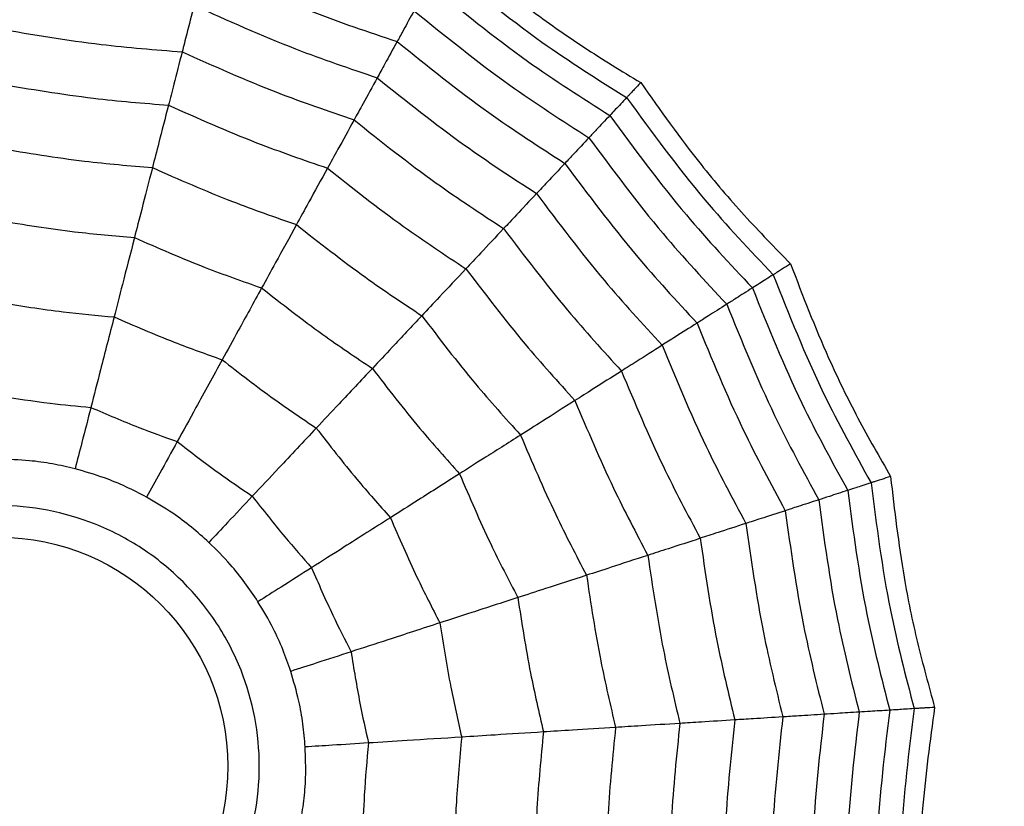
# Model space of a CAD drawing. Units: millimetres. Extents: x -485 to 37, y 2 to 401.
# Drawn here: x -92 to -86, y 329 to 333 of the extents above; entities that cross this region are included whole.
import ezdxf

# ---------------------------------------------------------------- set-up
doc = ezdxf.new("R2010")
doc.units = ezdxf.units.MM

msp = doc.modelspace()

# ---------------------------------------------------------------- linework, layer by layer
at = {"color": 7, "linetype": 'Continuous', "lineweight": 25}
for radius in [18.6204, 16.8316, 9.942, 9.257, 1.417]:
    msp.add_circle((-91.9376, 328.8466), radius, dxfattribs=at)
for points, knots in [([(-89.1422, 333.9314), (-88.982, 333.7959), (-88.7166, 333.5716), (-88.3189, 333.2918), (-88.0834, 333.1483), (-87.9655, 333.0764)], [0, 0, 0, 0, 0.431945, 0.71544, 1, 1, 1, 1]), ([(-90.665, 333.8031), (-90.4467, 333.7037), (-90.057, 333.5263), (-89.651, 333.3906), (-89.4723, 333.3309)], [0, 0, 0, 0, 0.559966, 1, 1, 1, 1]), ([(-89.2035, 333.8199), (-88.9981, 333.6507), (-88.6315, 333.3483), (-88.2294, 333.0952), (-88.0525, 332.9837)], [0, 0, 0, 0, 0.559948, 1, 1, 1, 1]), ([(-89.2765, 333.687), (-89.0761, 333.5231), (-88.7182, 333.2303), (-88.328, 332.9823), (-88.1564, 332.8732)], [0, 0, 0, 0, 0.559956, 1, 1, 1, 1]), ([(-90.7286, 333.5551), (-90.7445, 333.4934), (-90.7728, 333.3831), (-90.7935, 333.3025), (-90.8026, 333.267)], [0, 0, 0, 0, 0.559982, 1, 1, 1, 1]), ([(-90.7286, 333.5551), (-90.5211, 333.4614), (-90.1503, 333.2942), (-89.7652, 333.1639), (-89.5957, 333.1065)], [0, 0, 0, 0, 0.559969, 1, 1, 1, 1]), ([(-89.3675, 333.5215), (-89.3904, 333.4799), (-89.4313, 333.4056), (-89.4598, 333.3537), (-89.4723, 333.3309)], [0, 0, 0, 0, 0.55999, 1, 1, 1, 1]), ([(-89.3675, 333.5215), (-89.1734, 333.364), (-88.8267, 333.0825), (-88.451, 332.8416), (-88.2856, 332.7355)], [0, 0, 0, 0, 0.55996, 1, 1, 1, 1]), ([(-91.9376, 333.4104), (-91.7269, 333.3743), (-91.3506, 333.3099), (-90.9701, 333.2801), (-90.8026, 333.267)], [0, 0, 0, 0, 0.559971, 1, 1, 1, 1]), ([(-89.4723, 333.3309), (-89.4991, 333.2822), (-89.5469, 333.1952), (-89.5808, 333.1336), (-89.5957, 333.1065)], [0, 0, 0, 0, 0.559985, 1, 1, 1, 1]), ([(-89.4723, 333.3309), (-89.2857, 333.1804), (-88.9523, 332.9116), (-88.5928, 332.6792), (-88.4346, 332.5769)], [0, 0, 0, 0, 0.559966, 1, 1, 1, 1]), ([(-90.8026, 333.267), (-90.8206, 333.1969), (-90.8528, 333.0717), (-90.8768, 332.9781), (-90.8874, 332.9369)], [0, 0, 0, 0, 0.559978, 1, 1, 1, 1]), ([(-90.8026, 333.267), (-90.6075, 333.1797), (-90.259, 333.0237), (-89.8979, 332.9002), (-89.739, 332.8459)], [0, 0, 0, 0, 0.55997, 1, 1, 1, 1]), ([(-89.5957, 333.1065), (-89.6264, 333.0507), (-89.6812, 332.9509), (-89.7213, 332.878), (-89.739, 332.8459)], [0, 0, 0, 0, 0.559982, 1, 1, 1, 1]), ([(-89.5957, 333.1065), (-89.4179, 332.9642), (-89.1004, 332.71), (-88.7597, 332.488), (-88.6098, 332.3903)], [0, 0, 0, 0, 0.55997, 1, 1, 1, 1]), ([(-87.9655, 333.0764), (-87.9795, 333.0615), (-88.0025, 333.037), (-88.0259, 333.0121), (-88.042, 332.9949), (-88.049, 332.9875), (-88.0525, 332.9837)], [0, 0, 0, 0, 0.339992, 0.559996, 0.779998, 1, 1, 1, 1]), ([(-87.9655, 333.0764), (-87.844, 332.9054), (-87.6427, 332.6222), (-87.3271, 332.2522), (-87.1347, 332.0547), (-87.0384, 331.9557)], [0, 0, 0, 0, 0.431944, 0.715441, 1, 1, 1, 1]), ([(-91.9376, 333.0696), (-91.7425, 333.0368), (-91.3942, 332.9782), (-91.0423, 332.9495), (-90.8874, 332.9369)], [0, 0, 0, 0, 0.5599713, 1, 1, 1, 1]), ([(-88.0525, 332.9837), (-88.0773, 332.9574), (-88.1215, 332.9103), (-88.1457, 332.8845), (-88.1564, 332.8732)], [0, 0, 0, 0, 0.5599875, 1, 1, 1, 1]), ([(-88.0525, 332.9837), (-87.8958, 332.7687), (-87.6158, 332.3847), (-87.2894, 332.0395), (-87.1457, 331.8876)], [0, 0, 0, 0, 0.559947, 1, 1, 1, 1]), ([(-90.8874, 332.9369), (-90.908, 332.8566), (-90.9448, 332.7133), (-90.9738, 332.6003), (-90.9866, 332.5506)], [0, 0, 0, 0, 0.55998, 1, 1, 1, 1]), ([(-90.8874, 332.9369), (-90.7066, 332.8566), (-90.3838, 332.7133), (-90.05, 332.598), (-89.9032, 332.5472)], [0, 0, 0, 0, 0.559971, 1, 1, 1, 1]), ([(-89.739, 332.8459), (-89.7738, 332.7824), (-89.8361, 332.6691), (-89.8827, 332.5845), (-89.9032, 332.5472)], [0, 0, 0, 0, 0.559978, 1, 1, 1, 1]), ([(-89.739, 332.8459), (-89.5717, 332.7127), (-89.273, 332.475), (-88.9539, 332.2656), (-88.8135, 332.1734)], [0, 0, 0, 0, 0.5599703, 1, 1, 1, 1]), ([(-88.1564, 332.8732), (-88.1855, 332.8421), (-88.2375, 332.7867), (-88.2709, 332.7512), (-88.2856, 332.7355)], [0, 0, 0, 0, 0.559989, 1, 1, 1, 1]), ([(-88.1564, 332.8732), (-88.003, 332.6645), (-87.7291, 332.292), (-87.4129, 331.9547), (-87.2738, 331.8063)], [0, 0, 0, 0, 0.559955, 1, 1, 1, 1]), ([(-88.2856, 332.7355), (-88.3182, 332.7009), (-88.3762, 332.639), (-88.4168, 332.5959), (-88.4346, 332.5769)], [0, 0, 0, 0, 0.5599894, 1, 1, 1, 1]), ([(-88.2856, 332.7355), (-88.1368, 332.5346), (-87.871, 332.1758), (-87.567, 331.849), (-87.4332, 331.7051)], [0, 0, 0, 0, 0.559962, 1, 1, 1, 1]), ([(-91.9376, 332.6707), (-91.7609, 332.6415), (-91.4454, 332.5894), (-91.1268, 332.5625), (-90.9866, 332.5506)], [0, 0, 0, 0, 0.5599706, 1, 1, 1, 1]), ([(-90.9866, 332.5506), (-91.0096, 332.4608), (-91.0508, 332.3005), (-91.0834, 332.1734), (-91.0978, 332.1175)], [0, 0, 0, 0, 0.559974, 1, 1, 1, 1]), ([(-90.9866, 332.5506), (-90.8227, 332.4784), (-90.53, 332.3495), (-90.2281, 332.2441), (-90.0953, 332.1977)], [0, 0, 0, 0, 0.55997, 1, 1, 1, 1]), ([(-89.9032, 332.5472), (-89.9431, 332.4746), (-90.0144, 332.3449), (-90.0706, 332.2427), (-90.0953, 332.1977)], [0, 0, 0, 0, 0.559979, 1, 1, 1, 1]), ([(-89.9032, 332.5472), (-89.748, 332.4245), (-89.471, 332.2054), (-89.1764, 332.0107), (-89.0468, 331.925)], [0, 0, 0, 0, 0.559971, 1, 1, 1, 1]), ([(-88.4346, 332.5769), (-88.4726, 332.5364), (-88.5405, 332.4641), (-88.5887, 332.4128), (-88.6098, 332.3903)], [0, 0, 0, 0, 0.559985, 1, 1, 1, 1]), ([(-88.4346, 332.5769), (-88.2912, 332.3847), (-88.0351, 332.0415), (-87.7447, 331.727), (-87.6169, 331.5885)], [0, 0, 0, 0, 0.559965, 1, 1, 1, 1]), ([(-88.6098, 332.3903), (-88.6535, 332.3438), (-88.7314, 332.2608), (-88.7884, 332.2001), (-88.8135, 332.1734)], [0, 0, 0, 0, 0.559983, 1, 1, 1, 1]), ([(-88.6098, 332.3903), (-88.473, 332.2082), (-88.2288, 331.883), (-87.954, 331.5833), (-87.8331, 331.4514)], [0, 0, 0, 0, 0.559969, 1, 1, 1, 1]), ([(-91.9376, 332.2236), (-91.7815, 332.1983), (-91.5028, 332.1531), (-91.2215, 332.1284), (-91.0978, 332.1175)], [0, 0, 0, 0, 0.559968, 1, 1, 1, 1]), ([(-90.0953, 332.1977), (-90.1399, 332.1165), (-90.2197, 331.9715), (-90.2829, 331.8565), (-90.3107, 331.8059)], [0, 0, 0, 0, 0.559973, 1, 1, 1, 1]), ([(-90.0953, 332.1977), (-89.9545, 332.087), (-89.7031, 331.8894), (-89.4369, 331.7122), (-89.3198, 331.6343)], [0, 0, 0, 0, 0.559971, 1, 1, 1, 1]), ([(-88.8135, 332.1734), (-88.863, 332.1207), (-88.9515, 332.0264), (-89.0177, 331.956), (-89.0468, 331.925)], [0, 0, 0, 0, 0.559979, 1, 1, 1, 1]), ([(-88.8135, 332.1734), (-88.6845, 332.0029), (-88.4543, 331.6984), (-88.1973, 331.4162), (-88.0843, 331.292)], [0, 0, 0, 0, 0.559969, 1, 1, 1, 1]), ([(-91.0978, 332.1175), (-91.1234, 332.0175), (-91.1693, 331.8388), (-91.2072, 331.6914), (-91.2238, 331.6266)], [0, 0, 0, 0, 0.559974, 1, 1, 1, 1]), ([(-91.0978, 332.1175), (-90.9529, 332.0542), (-90.6941, 331.9411), (-90.4279, 331.8472), (-90.3107, 331.8059)], [0, 0, 0, 0, 0.559968, 1, 1, 1, 1]), ([(-89.0468, 331.925), (-89.1035, 331.8646), (-89.2048, 331.7567), (-89.2846, 331.6717), (-89.3198, 331.6343)], [0, 0, 0, 0, 0.559979, 1, 1, 1, 1]), ([(-89.0468, 331.925), (-88.927, 331.7676), (-88.7132, 331.4865), (-88.4763, 331.2246), (-88.372, 331.1094)], [0, 0, 0, 0, 0.559972, 1, 1, 1, 1]), ([(-87.0384, 331.9557), (-87.0556, 331.9448), (-87.084, 331.9268), (-87.1129, 331.9084), (-87.1328, 331.8958), (-87.1414, 331.8903), (-87.1457, 331.8876)], [0, 0, 0, 0, 0.3399924, 0.5599961, 0.7799983, 1, 1, 1, 1]), ([(-87.0384, 331.9557), (-86.9632, 331.7599), (-86.8387, 331.4355), (-86.625, 330.9986), (-86.4878, 330.7595), (-86.4191, 330.6397)], [0, 0, 0, 0, 0.431944, 0.715441, 1, 1, 1, 1]), ([(-87.1457, 331.8876), (-87.1763, 331.8682), (-87.2308, 331.8336), (-87.2607, 331.8146), (-87.2738, 331.8063)], [0, 0, 0, 0, 0.5599876, 1, 1, 1, 1]), ([(-87.1457, 331.8876), (-87.0473, 331.6403), (-86.8717, 331.1987), (-86.6413, 330.7832), (-86.54, 330.6004)], [0, 0, 0, 0, 0.5599469, 1, 1, 1, 1]), ([(-90.3107, 331.8059), (-90.3605, 331.7154), (-90.4493, 331.5537), (-90.5226, 331.4204), (-90.5549, 331.3618)], [0, 0, 0, 0, 0.559974, 1, 1, 1, 1]), ([(-90.3107, 331.8059), (-90.1861, 331.7085), (-89.9636, 331.5347), (-89.7291, 331.3775), (-89.6258, 331.3083)], [0, 0, 0, 0, 0.5599667, 1, 1, 1, 1]), ([(-87.2738, 331.8063), (-87.3097, 331.7835), (-87.3739, 331.7428), (-87.4151, 331.7166), (-87.4332, 331.7051)], [0, 0, 0, 0, 0.559989, 1, 1, 1, 1]), ([(-87.2738, 331.8063), (-87.1771, 331.5661), (-87.0045, 331.1371), (-86.7821, 330.7318), (-86.6843, 330.5535)], [0, 0, 0, 0, 0.5599553, 1, 1, 1, 1]), ([(-91.9376, 331.7168), (-91.8049, 331.6957), (-91.5679, 331.6581), (-91.3289, 331.6362), (-91.2238, 331.6266)], [0, 0, 0, 0, 0.559962, 1, 1, 1, 1]), ([(-87.4332, 331.7051), (-87.4733, 331.6797), (-87.545, 331.6342), (-87.595, 331.6025), (-87.6169, 331.5885)], [0, 0, 0, 0, 0.559989, 1, 1, 1, 1]), ([(-87.4332, 331.7051), (-87.339, 331.4735), (-87.1708, 331.0599), (-86.9577, 330.6677), (-86.8638, 330.4951)], [0, 0, 0, 0, 0.5599614, 1, 1, 1, 1]), ([(-91.2238, 331.6266), (-91.2526, 331.5145), (-91.304, 331.3143), (-91.3481, 331.1424), (-91.3675, 331.0668)], [0, 0, 0, 0, 0.559975, 1, 1, 1, 1]), ([(-91.2238, 331.6266), (-91.1005, 331.5732), (-90.8803, 331.4778), (-90.6543, 331.3972), (-90.5549, 331.3618)], [0, 0, 0, 0, 0.5599618, 1, 1, 1, 1]), ([(-89.3198, 331.6343), (-89.3832, 331.5667), (-89.4965, 331.4461), (-89.5863, 331.3504), (-89.6258, 331.3083)], [0, 0, 0, 0, 0.559973, 1, 1, 1, 1]), ([(-89.3198, 331.6343), (-89.211, 331.492), (-89.0166, 331.2381), (-88.8028, 331.0003), (-88.7088, 330.8957)], [0, 0, 0, 0, 0.559971, 1, 1, 1, 1]), ([(-87.6169, 331.5885), (-87.6639, 331.5588), (-87.7476, 331.5056), (-87.807, 331.4679), (-87.8331, 331.4514)], [0, 0, 0, 0, 0.559986, 1, 1, 1, 1]), ([(-87.6169, 331.5885), (-87.5259, 331.3667), (-87.3632, 330.9706), (-87.1601, 330.5937), (-87.0708, 330.4279)], [0, 0, 0, 0, 0.559964, 1, 1, 1, 1]), ([(-87.8331, 331.4514), (-87.8869, 331.4172), (-87.983, 331.3562), (-88.0533, 331.3116), (-88.0843, 331.292)], [0, 0, 0, 0, 0.559982, 1, 1, 1, 1]), ([(-87.8331, 331.4514), (-87.7459, 331.241), (-87.5902, 330.8653), (-87.3986, 330.5066), (-87.3142, 330.3488)], [0, 0, 0, 0, 0.55997, 1, 1, 1, 1]), ([(-90.5549, 331.3618), (-90.6106, 331.2603), (-90.7102, 331.0792), (-90.7957, 330.9237), (-90.8333, 330.8552)], [0, 0, 0, 0, 0.559975, 1, 1, 1, 1]), ([(-90.5549, 331.3618), (-90.4487, 331.2793), (-90.2592, 331.1322), (-90.0603, 330.9979), (-89.9728, 330.9389)], [0, 0, 0, 0, 0.559963, 1, 1, 1, 1]), ([(-89.6258, 331.3083), (-89.6966, 331.233), (-89.8229, 331.0985), (-89.927, 330.9877), (-89.9728, 330.9389)], [0, 0, 0, 0, 0.559973, 1, 1, 1, 1]), ([(-89.6258, 331.3083), (-89.5294, 331.183), (-89.3571, 330.9593), (-89.169, 330.7487), (-89.0863, 330.6561)], [0, 0, 0, 0, 0.559968, 1, 1, 1, 1]), ([(-88.0843, 331.292), (-88.1454, 331.2532), (-88.2545, 331.1839), (-88.3361, 331.1321), (-88.372, 331.1094)], [0, 0, 0, 0, 0.559978, 1, 1, 1, 1]), ([(-88.0843, 331.292), (-88.0018, 331.0947), (-87.8545, 330.7425), (-87.6758, 330.4053), (-87.5972, 330.2569)], [0, 0, 0, 0, 0.559971, 1, 1, 1, 1]), ([(-91.9376, 331.1388), (-91.8316, 331.1223), (-91.6422, 331.0929), (-91.4515, 331.0748), (-91.3675, 331.0668)], [0, 0, 0, 0, 0.559951, 1, 1, 1, 1]), ([(-91.3675, 331.0668), (-91.3863, 330.9938), (-91.4197, 330.8636), (-91.4512, 330.7409), (-91.4651, 330.6869)], [0, 0, 0, 0, 0.559992, 1, 1, 1, 1]), ([(-91.3675, 331.0668), (-91.2689, 331.0244), (-91.0929, 330.9489), (-90.9126, 330.8839), (-90.8333, 330.8552)], [0, 0, 0, 0, 0.55995, 1, 1, 1, 1]), ([(-88.372, 331.1094), (-88.442, 331.065), (-88.5669, 330.9857), (-88.6654, 330.9232), (-88.7088, 330.8957)], [0, 0, 0, 0, 0.55998, 1, 1, 1, 1]), ([(-88.372, 331.1094), (-88.2952, 330.9271), (-88.158, 330.6017), (-87.9936, 330.2891), (-87.9213, 330.1515)], [0, 0, 0, 0, 0.559971, 1, 1, 1, 1]), ([(-89.9728, 330.9389), (-90.052, 330.8545), (-90.1936, 330.7038), (-90.315, 330.5744), (-90.3685, 330.5175)], [0, 0, 0, 0, 0.559975, 1, 1, 1, 1]), ([(-89.9728, 330.9389), (-89.8905, 330.8326), (-89.7435, 330.643), (-89.5843, 330.4635), (-89.5142, 330.3845)], [0, 0, 0, 0, 0.559964, 1, 1, 1, 1]), ([(-88.7088, 330.8957), (-88.787, 330.846), (-88.9267, 330.7573), (-89.0375, 330.687), (-89.0863, 330.6561)], [0, 0, 0, 0, 0.559973, 1, 1, 1, 1]), ([(-88.7088, 330.8957), (-88.6387, 330.7308), (-88.5136, 330.4365), (-88.3657, 330.153), (-88.3006, 330.0283)], [0, 0, 0, 0, 0.559972, 1, 1, 1, 1]), ([(-90.8333, 330.8552), (-90.8696, 330.7893), (-90.9343, 330.6715), (-90.9954, 330.5604), (-91.0223, 330.5116)], [0, 0, 0, 0, 0.55999, 1, 1, 1, 1]), ([(-90.8333, 330.8552), (-90.7483, 330.7897), (-90.5966, 330.6727), (-90.4382, 330.565), (-90.3685, 330.5175)], [0, 0, 0, 0, 0.55995, 1, 1, 1, 1]), ([(-91.4651, 330.6869), (-91.5114, 330.6977), (-91.6042, 330.7193), (-91.7634, 330.7415), (-91.8743, 330.7447), (-91.9376, 330.7466)], [0, 0, 0, 0, 0.30066, 0.601344, 1, 1, 1, 1]), ([(-91.0223, 330.5116), (-91.0645, 330.5335), (-91.1489, 330.5775), (-91.2976, 330.6387), (-91.4043, 330.6694), (-91.4651, 330.6869)], [0, 0, 0, 0, 0.300663, 0.601343, 1, 1, 1, 1]), ([(-89.0863, 330.6561), (-89.1735, 330.6007), (-89.3293, 330.5019), (-89.4577, 330.4204), (-89.5142, 330.3845)], [0, 0, 0, 0, 0.559973, 1, 1, 1, 1]), ([(-89.0863, 330.6561), (-89.024, 330.5107), (-88.9128, 330.2512), (-88.783, 330.0005), (-88.7258, 329.8901)], [0, 0, 0, 0, 0.559968, 1, 1, 1, 1]), ([(-86.4191, 330.6397), (-86.4385, 330.6333), (-86.4705, 330.6229), (-86.503, 330.6124), (-86.5254, 330.6051), (-86.5351, 330.6019), (-86.54, 330.6004)], [0, 0, 0, 0, 0.339992, 0.559996, 0.779998, 1, 1, 1, 1]), ([(-86.4191, 330.6397), (-86.395, 330.4313), (-86.3551, 330.0861), (-86.2567, 329.6098), (-86.1833, 329.3441), (-86.1465, 329.2109)], [0, 0, 0, 0, 0.4319438, 0.7154393, 1, 1, 1, 1]), ([(-86.54, 330.6004), (-86.5744, 330.5892), (-86.6359, 330.5692), (-86.6695, 330.5583), (-86.6843, 330.5535)], [0, 0, 0, 0, 0.559987, 1, 1, 1, 1]), ([(-86.54, 330.6004), (-86.5062, 330.3364), (-86.4459, 329.865), (-86.3261, 329.4052), (-86.2734, 329.2029)], [0, 0, 0, 0, 0.559947, 1, 1, 1, 1]), ([(-90.3685, 330.5175), (-90.42, 330.4626), (-90.512, 330.3646), (-90.5988, 330.2723), (-90.637, 330.2316)], [0, 0, 0, 0, 0.559993, 1, 1, 1, 1]), ([(-90.3685, 330.5175), (-90.3025, 330.4329), (-90.1846, 330.2819), (-90.0579, 330.1381), (-90.0022, 330.0748)], [0, 0, 0, 0, 0.55995, 1, 1, 1, 1]), ([(-86.6843, 330.5535), (-86.7247, 330.5403), (-86.797, 330.5168), (-86.8434, 330.5018), (-86.8638, 330.4951)], [0, 0, 0, 0, 0.559989, 1, 1, 1, 1]), ([(-86.6843, 330.5535), (-86.6504, 330.2968), (-86.5898, 329.8383), (-86.4752, 329.3905), (-86.4248, 329.1934)], [0, 0, 0, 0, 0.559954, 1, 1, 1, 1]), ([(-91.9376, 327.2341), (-92.1404, 327.2558), (-92.4533, 327.2892), (-92.8292, 327.4899), (-93.0854, 327.6982), (-93.2952, 327.9549), (-93.4896, 328.3306), (-93.5892, 328.8466), (-93.4896, 329.3623), (-93.2953, 329.7382), (-93.0856, 329.9944), (-92.8294, 330.2042), (-92.4535, 330.3986), (-91.9376, 330.4982), (-91.4219, 330.3986), (-91.046, 330.2043), (-90.7898, 329.9946), (-90.58, 329.7384), (-90.3856, 329.3625), (-90.286, 328.8466), (-90.3856, 328.3308), (-90.5799, 327.955), (-90.7895, 327.6985), (-91.0458, 327.49), (-91.4217, 327.2892), (-91.7348, 327.2558), (-91.9376, 327.2341)], [0, 0, 0, 0, 0.059861, 0.092404, 0.125, 0.157543, 0.190139, 0.25, 0.309861, 0.342404, 0.375, 0.407543, 0.440139, 0.5, 0.559861, 0.592404, 0.625, 0.657543, 0.690139, 0.75, 0.809861, 0.842404, 0.875, 0.907543, 0.940139, 1, 1, 1, 1]), ([(-90.637, 330.2316), (-90.6724, 330.2634), (-90.7432, 330.327), (-90.872, 330.4232), (-90.9677, 330.4795), (-91.0223, 330.5116)], [0, 0, 0, 0, 0.300657, 0.601345, 1, 1, 1, 1]), ([(-86.8638, 330.4951), (-86.909, 330.4804), (-86.9897, 330.4542), (-87.046, 330.4359), (-87.0708, 330.4279)], [0, 0, 0, 0, 0.559989, 1, 1, 1, 1]), ([(-86.8638, 330.4951), (-86.8302, 330.2474), (-86.7702, 329.8049), (-86.6612, 329.372), (-86.6133, 329.1816)], [0, 0, 0, 0, 0.55996, 1, 1, 1, 1]), ([(-87.0708, 330.4279), (-87.1236, 330.4107), (-87.218, 330.3801), (-87.2848, 330.3583), (-87.3142, 330.3488)], [0, 0, 0, 0, 0.559985, 1, 1, 1, 1]), ([(-87.0708, 330.4279), (-87.0377, 330.1904), (-86.9787, 329.7663), (-86.8757, 329.3507), (-86.8304, 329.1679)], [0, 0, 0, 0, 0.559966, 1, 1, 1, 1]), ([(-89.5142, 330.3845), (-89.6119, 330.3225), (-89.7865, 330.2117), (-89.9363, 330.1166), (-90.0022, 330.0748)], [0, 0, 0, 0, 0.559975, 1, 1, 1, 1]), ([(-89.5142, 330.3845), (-89.4609, 330.2612), (-89.3657, 330.0409), (-89.2561, 329.8274), (-89.2079, 329.7335)], [0, 0, 0, 0, 0.559963, 1, 1, 1, 1]), ([(-87.3142, 330.3488), (-87.3749, 330.3291), (-87.4832, 330.2939), (-87.5623, 330.2682), (-87.5972, 330.2569)], [0, 0, 0, 0, 0.559983, 1, 1, 1, 1]), ([(-87.3142, 330.3488), (-87.2821, 330.1233), (-87.2247, 329.7207), (-87.1283, 329.3256), (-87.0859, 329.1518)], [0, 0, 0, 0, 0.559968, 1, 1, 1, 1]), ([(-90.3334, 329.8646), (-90.3598, 329.9043), (-90.4126, 329.9835), (-90.5134, 330.1087), (-90.5921, 330.187), (-90.637, 330.2316)], [0, 0, 0, 0, 0.300658, 0.601341, 1, 1, 1, 1]), ([(-87.5972, 330.2569), (-87.666, 330.2345), (-87.789, 330.1945), (-87.8809, 330.1647), (-87.9213, 330.1515)], [0, 0, 0, 0, 0.559979, 1, 1, 1, 1]), ([(-87.5972, 330.2569), (-87.5663, 330.0453), (-87.5113, 329.6676), (-87.4221, 329.2964), (-87.3828, 329.1331)], [0, 0, 0, 0, 0.559971, 1, 1, 1, 1]), ([(-87.9213, 330.1515), (-88.0001, 330.1259), (-88.1408, 330.0802), (-88.2518, 330.0442), (-88.3006, 330.0283)], [0, 0, 0, 0, 0.559979, 1, 1, 1, 1]), ([(-87.9213, 330.1515), (-87.8922, 329.9559), (-87.8402, 329.6066), (-87.7588, 329.2629), (-87.7229, 329.1117)], [0, 0, 0, 0, 0.559971, 1, 1, 1, 1]), ([(-90.0022, 330.0748), (-90.0658, 330.0345), (-90.1793, 329.9624), (-90.2863, 329.8945), (-90.3334, 329.8646)], [0, 0, 0, 0, 0.5599916, 1, 1, 1, 1]), ([(-90.0022, 330.0748), (-89.9593, 329.9765), (-89.8827, 329.8008), (-89.7958, 329.6301), (-89.7576, 329.5549)], [0, 0, 0, 0, 0.559949, 1, 1, 1, 1]), ([(-88.3006, 330.0283), (-88.3887, 329.9997), (-88.5461, 329.9485), (-88.6709, 329.908), (-88.7258, 329.8901)], [0, 0, 0, 0, 0.559973, 1, 1, 1, 1]), ([(-88.3006, 330.0283), (-88.2738, 329.8512), (-88.2258, 329.5351), (-88.153, 329.2237), (-88.121, 329.0867)], [0, 0, 0, 0, 0.55997, 1, 1, 1, 1]), ([(-90.1306, 329.4337), (-90.1463, 329.4786), (-90.1778, 329.5685), (-90.2443, 329.7149), (-90.301, 329.8103), (-90.3334, 329.8646)], [0, 0, 0, 0, 0.300659, 0.601343, 1, 1, 1, 1]), ([(-88.7258, 329.8901), (-88.8241, 329.8582), (-88.9995, 329.8012), (-89.1442, 329.7542), (-89.2079, 329.7335)], [0, 0, 0, 0, 0.559973, 1, 1, 1, 1]), ([(-88.7258, 329.8901), (-88.7017, 329.7339), (-88.6585, 329.4548), (-88.5951, 329.1797), (-88.5672, 329.0586)], [0, 0, 0, 0, 0.559968, 1, 1, 1, 1]), ([(-89.2079, 329.7335), (-89.318, 329.6977), (-89.5146, 329.6339), (-89.6833, 329.579), (-89.7576, 329.5549)], [0, 0, 0, 0, 0.559974, 1, 1, 1, 1]), ([(-89.2079, 329.7335), (-89.1869, 329.6008), (-89.1495, 329.3638), (-89.0964, 329.1298), (-89.0731, 329.0268)], [0, 0, 0, 0, 0.559962, 1, 1, 1, 1]), ([(-89.7576, 329.5549), (-89.8292, 329.5316), (-89.957, 329.4901), (-90.0776, 329.4509), (-90.1306, 329.4337)], [0, 0, 0, 0, 0.559992, 1, 1, 1, 1]), ([(-89.7576, 329.5549), (-89.7405, 329.449), (-89.7099, 329.2598), (-89.6683, 329.0728), (-89.6499, 328.9905)], [0, 0, 0, 0, 0.559952, 1, 1, 1, 1]), ([(-90.0413, 328.9659), (-90.0454, 329.0133), (-90.0535, 329.1082), (-90.0816, 329.2665), (-90.1128, 329.373), (-90.1306, 329.4337)], [0, 0, 0, 0, 0.300664, 0.601343, 1, 1, 1, 1]), ([(-86.6133, 329.1816), (-86.6607, 329.1786), (-86.7454, 329.1732), (-86.8044, 329.1695), (-86.8304, 329.1679)], [0, 0, 0, 0, 0.559989, 1, 1, 1, 1]), ([(-86.6133, 329.1816), (-86.6423, 328.9332), (-86.6942, 328.4897), (-86.6963, 328.0433), (-86.6972, 327.8469)], [0, 0, 0, 0, 0.559962, 1, 1, 1, 1]), ([(-86.4248, 329.1934), (-86.4673, 329.1907), (-86.5431, 329.186), (-86.5918, 329.1829), (-86.6133, 329.1816)], [0, 0, 0, 0, 0.559989, 1, 1, 1, 1]), ([(-86.4248, 329.1934), (-86.4558, 328.9363), (-86.5112, 328.4772), (-86.5116, 328.015), (-86.5118, 327.8115)], [0, 0, 0, 0, 0.559954, 1, 1, 1, 1]), ([(-86.2734, 329.2029), (-86.3095, 329.2007), (-86.374, 329.1966), (-86.4093, 329.1944), (-86.4248, 329.1934)], [0, 0, 0, 0, 0.559988, 1, 1, 1, 1]), ([(-86.2734, 329.2029), (-86.3063, 328.9389), (-86.3651, 328.4673), (-86.3635, 327.9922), (-86.3627, 327.7831)], [0, 0, 0, 0, 0.559947, 1, 1, 1, 1]), ([(-86.1465, 329.2109), (-86.1669, 329.2096), (-86.2005, 329.2075), (-86.2346, 329.2054), (-86.2581, 329.2039), (-86.2683, 329.2033), (-86.2734, 329.2029)], [0, 0, 0, 0, 0.3399926, 0.5599961, 0.7799983, 1, 1, 1, 1]), ([(-86.1465, 329.2109), (-86.175, 329.0031), (-86.2222, 328.6588), (-86.2453, 328.1731), (-86.2403, 327.8974), (-86.2378, 327.7593)], [0, 0, 0, 0, 0.431945, 0.7154417, 1, 1, 1, 1]), ([(-87.7229, 329.1117), (-87.8056, 329.1065), (-87.9533, 329.0972), (-88.0698, 329.0899), (-88.121, 329.0867)], [0, 0, 0, 0, 0.559979, 1, 1, 1, 1]), ([(-87.7229, 329.1117), (-87.7434, 328.915), (-87.78, 328.5637), (-87.7865, 328.2106), (-87.7894, 328.0553)], [0, 0, 0, 0, 0.559971, 1, 1, 1, 1]), ([(-87.3828, 329.1331), (-87.4551, 329.1286), (-87.5841, 329.1205), (-87.6805, 329.1144), (-87.7229, 329.1117)], [0, 0, 0, 0, 0.559979, 1, 1, 1, 1]), ([(-87.3828, 329.1331), (-87.4056, 328.9206), (-87.4462, 328.541), (-87.4521, 328.1593), (-87.4546, 327.9914)], [0, 0, 0, 0, 0.55997, 1, 1, 1, 1]), ([(-87.0859, 329.1518), (-87.1495, 329.1478), (-87.2632, 329.1407), (-87.3462, 329.1354), (-87.3828, 329.1331)], [0, 0, 0, 0, 0.559982, 1, 1, 1, 1]), ([(-87.0859, 329.1518), (-87.1109, 328.9254), (-87.1554, 328.5212), (-87.1603, 328.1146), (-87.1624, 327.9357)], [0, 0, 0, 0, 0.55997, 1, 1, 1, 1]), ([(-86.8304, 329.1679), (-86.8859, 329.1644), (-86.9849, 329.1582), (-87.055, 329.1538), (-87.0859, 329.1518)], [0, 0, 0, 0, 0.559985, 1, 1, 1, 1]), ([(-86.8304, 329.1679), (-86.8575, 328.9296), (-86.9057, 328.5042), (-86.9094, 328.0761), (-86.911, 327.8877)], [0, 0, 0, 0, 0.559964, 1, 1, 1, 1]), ([(-88.5672, 329.0586), (-88.6703, 329.0521), (-88.8544, 329.0406), (-89.0063, 329.031), (-89.0731, 329.0268)], [0, 0, 0, 0, 0.559973, 1, 1, 1, 1]), ([(-88.5672, 329.0586), (-88.5827, 328.9013), (-88.6102, 328.6202), (-88.6173, 328.338), (-88.6204, 328.2138)], [0, 0, 0, 0, 0.559967, 1, 1, 1, 1]), ([(-88.121, 329.0867), (-88.2135, 329.0809), (-88.3786, 329.0705), (-88.5096, 329.0622), (-88.5672, 329.0586)], [0, 0, 0, 0, 0.559973, 1, 1, 1, 1]), ([(-88.121, 329.0867), (-88.139, 328.9085), (-88.1712, 328.5904), (-88.1781, 328.2707), (-88.1812, 328.13)], [0, 0, 0, 0, 0.5599686, 1, 1, 1, 1]), ([(-89.6499, 328.9905), (-89.725, 328.9858), (-89.8592, 328.9773), (-89.9857, 328.9694), (-90.0413, 328.9659)], [0, 0, 0, 0, 0.559992, 1, 1, 1, 1]), ([(-89.6499, 328.9905), (-89.6597, 328.8837), (-89.6772, 328.6928), (-89.6833, 328.5013), (-89.686, 328.4171)], [0, 0, 0, 0, 0.55995, 1, 1, 1, 1]), ([(-89.0731, 329.0268), (-89.1886, 329.0195), (-89.3949, 329.0065), (-89.572, 328.9954), (-89.6499, 328.9905)], [0, 0, 0, 0, 0.559975, 1, 1, 1, 1]), ([(-89.0731, 329.0268), (-89.0858, 328.893), (-89.1084, 328.6541), (-89.1152, 328.4143), (-89.1182, 328.3087)], [0, 0, 0, 0, 0.559963, 1, 1, 1, 1]), ([(-90.0712, 328.4905), (-90.0634, 328.5375), (-90.0476, 328.6314), (-90.0354, 328.7917), (-90.0392, 328.9026), (-90.0413, 328.9659)], [0, 0, 0, 0, 0.3006611, 0.6013495, 1, 1, 1, 1])]:
    msp.add_open_spline(points, degree=3, knots=knots, dxfattribs=at)

doc.saveas('drawing.dxf')
